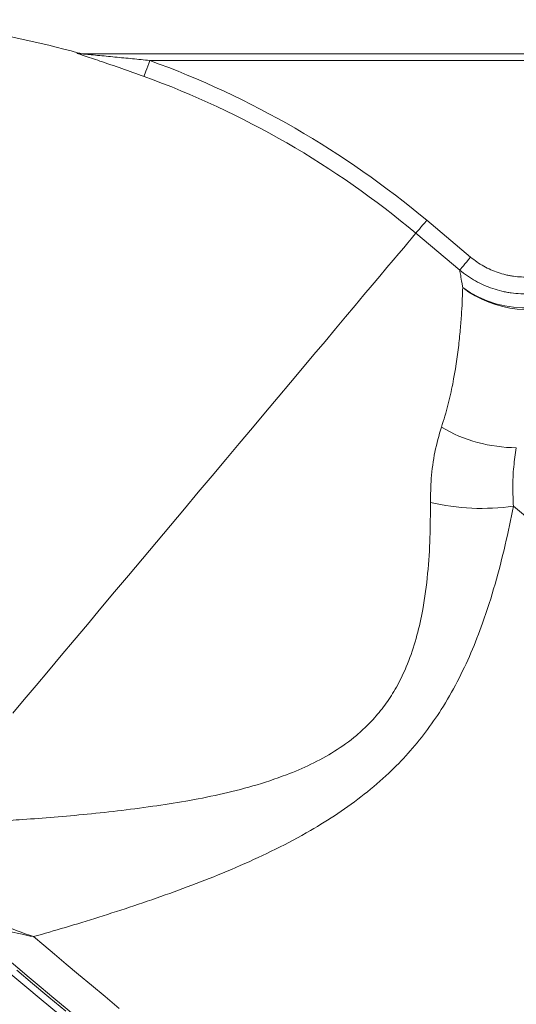
# Model space of a CAD drawing. Units: millimetres. Extents: x 127 to 1953, y 10 to 686.
# Drawn here: x 320 to 466, y 234 to 523 of the extents above; entities that cross this region are included whole.
import ezdxf

# ---------------------------------------------------------------- set-up
doc = ezdxf.new("R2010")
doc.units = ezdxf.units.MM

msp = doc.modelspace()

# ---------------------------------------------------------------- linework, layer by layer
at = {"color": 7, "linetype": 'Continuous', "lineweight": 15}
for p, q in [((338, 513.19), (589.75, 513.19)), ((570.94, 511.19), (358.06, 511.19)), ((439.36, 464.25), (452.27, 453.42)), ((449.07, 449.61), (436.17, 460.44))]:
    msp.add_line(p, q, dxfattribs=at)
at = {"color": 7, "linetype": 'Continuous', "lineweight": 15, "flags": 128}
for points in [[(358.06, 511.19), (357.75, 510.33), (357.45, 509.51), (357.17, 508.74), (356.92, 508.05), (356.7, 507.46), (356.54, 507), (356.42, 506.68), (356.36, 506.52)], [(439.36, 464.25), (438.78, 463.55), (438.21, 462.88), (437.68, 462.25), (437.21, 461.69), (436.81, 461.21), (436.5, 460.84), (436.28, 460.58), (436.17, 460.44)], [(317.82, 319.4), (321.2, 323.42), (324.7, 327.6), (328.32, 331.91), (332.04, 336.35), (335.85, 340.89), (339.75, 345.53), (343.71, 350.25), (347.72, 355.04), (351.78, 359.88), (355.87, 364.75), (359.98, 369.65), (364.1, 374.55), (368.21, 379.45), (372.3, 384.33), (376.36, 389.17), (380.38, 393.95), (384.34, 398.67), (388.23, 403.31), (392.04, 407.85), (395.76, 412.29), (399.38, 416.6), (402.88, 420.78), (406.26, 424.8), (409.51, 428.67), (412.61, 432.37), (415.56, 435.88), (418.34, 439.19), (420.95, 442.31), (423.38, 445.21), (425.63, 447.88), (427.68, 450.33), (429.53, 452.53), (431.18, 454.49), (432.61, 456.2), (433.83, 457.66), (434.83, 458.85), (435.61, 459.78), (436.17, 460.44)], [(452.27, 453.42), (451.68, 452.72), (451.12, 452.05), (450.59, 451.42), (450.12, 450.86), (449.72, 450.38), (449.41, 450.01), (449.19, 449.75), (449.07, 449.61)], [(313.07, 249.85), (316.07, 247.33), (319.26, 244.65), (322.64, 241.82), (326.19, 238.84), (329.91, 235.72), (333.79, 232.47), (337.81, 229.09), (341.98, 225.59)]]:
    msp.add_lwpolyline(points, dxfattribs=at)
at = {"color": 8, "linetype": 'Continuous', "lineweight": 15, "flags": 128}
for points in [[(468.98, 376.8), (464.83, 380.28)], [(323.93, 253.78), (326.91, 251.28), (330.11, 248.6), (333.52, 245.73), (337.14, 242.7), (340.94, 239.51), (344.93, 236.16), (349.09, 232.67)], [(316.66, 243.29), (321.35, 239.36), (326.2, 235.28), (331.22, 231.08)], [(319, 243.94), (323.64, 240.04), (328.45, 236.01), (333.4, 231.85)]]:
    msp.add_lwpolyline(points, dxfattribs=at)
at = {"color": 7, "linetype": 'Continuous', "lineweight": 15}
for centre, radius, start, end in [((265.62, 257.19), 266, 74.3981, 90), ((338, 518.03), 4.84, 253.9858, 269.9955), ((338.55, 518.19), 5, 253.7452, 270), ((265.62, 257.19), 270.3, 50, 70.0009), ((265.62, 257.19), 265.33, 50, 70.0009), ((468.37, 469.96), 31.45, 234.1478, 312.3925), ((468.91, 469.24), 31.2, 232.5667, 296.4271), ((465.9, 441.47), 44.04, 239.6947, 269.6989), ((455.43, 445.2), 65.6, 256.8002, 278.2438)]:
    msp.add_arc(centre, radius, start, end, dxfattribs=at)
for points, knots in [([(356.36, 506.52), (354.18, 507.3), (349.83, 508.86), (344.64, 510.62), (340.86, 511.88), (338.85, 512.54), (337.5, 513), (336.87, 513.23), (336.6, 513.36), (336.64, 513.37), (336.66, 513.37)], [0, 0, 0, 0, 0.299098, 0.597715, 0.715586, 0.838996, 0.896074, 0.942443, 0.972618, 1, 1, 1, 1]), ([(338, 513.19), (337.97, 513.19), (337.96, 513.18), (337.98, 513.18), (338.02, 513.17), (338.14, 513.15), (338.24, 513.14), (338.53, 513.11), (338.73, 513.09), (339.35, 513.03), (339.77, 512.99), (341.03, 512.87), (341.88, 512.79), (343.57, 512.62), (344.42, 512.54), (346.12, 512.38), (346.98, 512.3), (349.53, 512.05), (351.24, 511.88), (354.65, 511.54), (356.35, 511.36), (358.06, 511.19)], [0, 0, 0, 0, 0.007812, 0.007812, 0.015625, 0.015625, 0.03125, 0.03125, 0.0625, 0.0625, 0.125, 0.125, 0.25, 0.25, 0.375, 0.375, 0.5, 0.5, 0.75, 0.75, 1, 1, 1, 1]), ([(452.27, 453.42), (452.87, 452.92), (453.49, 452.44), (454.77, 451.56), (455.43, 451.14), (457.47, 450), (458.88, 449.37), (461.07, 448.63), (461.81, 448.42), (462.95, 448.15), (463.34, 448.07), (464.1, 447.93), (464.48, 447.86), (466.4, 447.6), (467.94, 447.53), (469.87, 447.63), (470.26, 447.66), (471.03, 447.73), (471.42, 447.78), (472.58, 447.95), (473.34, 448.09), (475.59, 448.64), (477.04, 449.14), (479.17, 450.1), (479.87, 450.46), (481.21, 451.23), (481.86, 451.64), (483.76, 452.97), (484.93, 453.97), (486.03, 455.09)], [0, 0, 0, 0, 0.0625, 0.0625, 0.125, 0.125, 0.25, 0.25, 0.3125, 0.3125, 0.34375, 0.34375, 0.375, 0.375, 0.5, 0.5, 0.53125, 0.53125, 0.5625, 0.5625, 0.625, 0.625, 0.75, 0.75, 0.8125, 0.8125, 0.875, 0.875, 1, 1, 1, 1]), ([(489.58, 451.62), (488.27, 450.28), (486.85, 449.08), (484.58, 447.5), (483.8, 447), (482.59, 446.31), (482.18, 446.09), (481.34, 445.67), (480.92, 445.47), (478.8, 444.51), (477.05, 443.91), (474.35, 443.26), (473.44, 443.08), (472.05, 442.88), (471.59, 442.82), (470.66, 442.73), (470.19, 442.7), (467.88, 442.58), (466.03, 442.67), (463.73, 442.98), (463.27, 443.05), (462.36, 443.22), (461.9, 443.32), (460.53, 443.64), (459.64, 443.9), (457.01, 444.78), (455.31, 445.53), (452.87, 446.89), (452.08, 447.38), (450.54, 448.44), (449.79, 449.01), (449.07, 449.61)], [0, 0, 0, 0, 0.125, 0.125, 0.1875, 0.1875, 0.21875, 0.21875, 0.25, 0.25, 0.375, 0.375, 0.4375, 0.4375, 0.46875, 0.46875, 0.5, 0.5, 0.625, 0.625, 0.65625, 0.65625, 0.6875, 0.6875, 0.75, 0.75, 0.875, 0.875, 0.9375, 0.9375, 1, 1, 1, 1]), ([(449.94, 444.47), (449.87, 444.89), (449.64, 446.25), (449.32, 448.15), (449.15, 449.12), (449.07, 449.61)], [0, 0, 0, 0, 0.181706, 0.588967, 1, 1, 1, 1]), ([(443.68, 403.45), (444.41, 405.66), (445.04, 407.82), (446.13, 412.06), (446.59, 414.13), (447.79, 420.18), (448.35, 424.01), (448.86, 428.45), (448.95, 429.32), (449.12, 431.02), (449.2, 431.86), (449.41, 434.28), (449.52, 435.81), (449.79, 440.07), (449.88, 442.51), (449.94, 444.47)], [0, 0, 0, 0, 0.125, 0.125, 0.25, 0.25, 0.5, 0.5, 0.5625, 0.5625, 0.625, 0.625, 0.75, 0.75, 1, 1, 1, 1]), ([(440.45, 381.33), (440.5, 383.69), (440.6, 388.82), (441.63, 396.36), (442.99, 401.07), (443.68, 403.45)], [0, 0, 0, 0, 0.295845, 0.644484, 1, 1, 1, 1]), ([(465.67, 397.44), (465.39, 395.6), (464.83, 391.91), (464.55, 386.08), (464.75, 382.08), (464.83, 380.28)], [0, 0, 0, 0, 0.351983, 0.708639, 1, 1, 1, 1]), ([(290.24, 286.53), (290.99, 286.57), (292.5, 286.63), (295.77, 286.77), (300.22, 286.98), (306.12, 287.28), (312.62, 287.65), (320.14, 288.13), (328.72, 288.76), (338.39, 289.6), (348.48, 290.66), (358.57, 291.98), (368.59, 293.53), (378.44, 295.44), (388.35, 297.93), (397.38, 300.9), (405.41, 304.31), (412.34, 308.1), (418.14, 312.25), (422.75, 316.54), (426.32, 320.66), (428.96, 324.46), (431.68, 329.16), (434.26, 334.85), (436.62, 342.29), (438.5, 350.87), (439.77, 360.49), (440.42, 371.04), (440.44, 377.9), (440.45, 381.33)], [0, 0, 0, 0, 0.023344, 0.04669, 0.086842, 0.12714, 0.167483, 0.207698, 0.256777, 0.305987, 0.355226, 0.404346, 0.448986, 0.493746, 0.538427, 0.582959, 0.616174, 0.649457, 0.682548, 0.705125, 0.727777, 0.75035, 0.762707, 0.795452, 0.828371, 0.861228, 0.907422, 0.953733, 1, 1, 1, 1]), ([(464.83, 380.28), (464.06, 376.49), (462.52, 368.91), (459.55, 357.37), (456.19, 346.76), (452.46, 337.16), (448.45, 328.64), (443.99, 320.82), (439.11, 313.81), (433.97, 307.57), (427.98, 301.4), (421.07, 295.48), (413.32, 289.88), (404.62, 284.49), (395.02, 279.38), (384.63, 274.56), (374.22, 270.29), (363.76, 266.39), (353.35, 262.78), (343.08, 259.47), (333.16, 256.44), (327.01, 254.67), (323.93, 253.78)], [0, 0, 0, 0, 0.057439, 0.11494, 0.172334, 0.216188, 0.260103, 0.303903, 0.341122, 0.378423, 0.41564, 0.460074, 0.504631, 0.549123, 0.604167, 0.65936, 0.714602, 0.769712, 0.827234, 0.884903, 0.942532, 1, 1, 1, 1]), ([(296.88, 263.58), (297.73, 262.99), (298.63, 262.43), (300.51, 261.35), (301.49, 260.84), (303.55, 259.85), (304.61, 259.38), (306.81, 258.49), (307.94, 258.06), (311.41, 256.84), (313.84, 256.12), (318.82, 254.83), (321.37, 254.27), (323.93, 253.78)], [0, 0, 0, 0, 0.125, 0.125, 0.25, 0.25, 0.375, 0.375, 0.5, 0.5, 0.75, 0.75, 1, 1, 1, 1]), ([(299.8, 265.34), (300.74, 264.65), (302.62, 263.26), (306.05, 261.25), (309.96, 259.25), (315.85, 256.65), (320.66, 254.89), (323.93, 253.78), (323.93, 253.78)], [0, 0, 0, 0, 0.151929, 0.30424, 0.477511, 0.650801, 0.999088, 1, 1, 1, 1])]:
    msp.add_open_spline(points, degree=3, knots=knots, dxfattribs=at)
at = {"color": 8, "linetype": 'Continuous', "lineweight": 15}
msp.add_open_spline([(336.66, 513.37), (336.96, 513.37), (337.31, 513.37), (337.17, 513.37), (337.15, 513.37)], degree=3, knots=[0, 0, 0, 0, 0.867472, 1, 1, 1, 1], dxfattribs=at)

doc.saveas('drawing.dxf')
